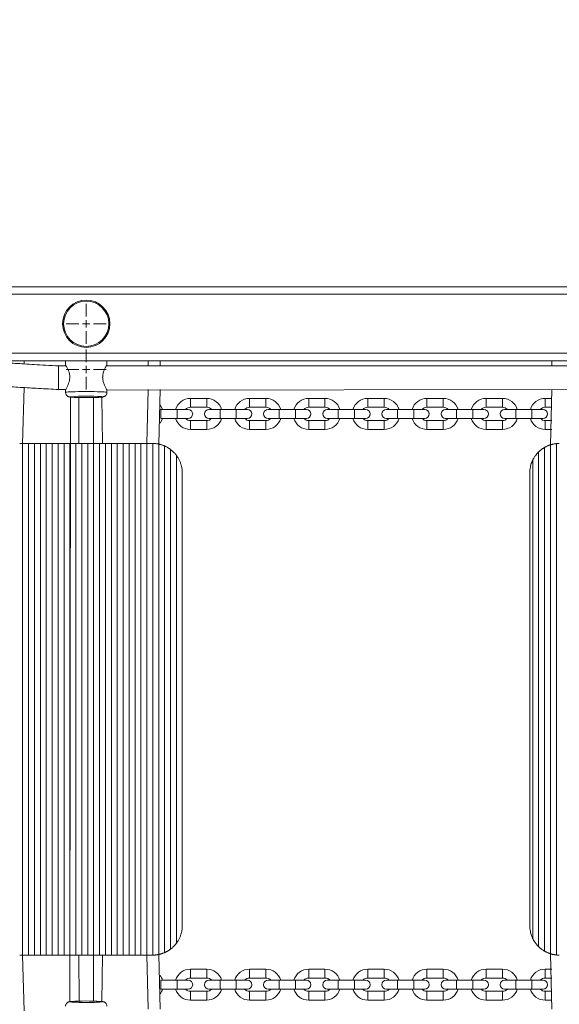
# Model space of a CAD drawing. Units: millimetres. Extents: x -253 to 11282, y -203 to 11251.
# Drawn here: x 6513 to 6878, y 3004 to 3670 of the extents above; entities that cross this region are included whole.
import ezdxf

# ---------------------------------------------------------------- set-up
doc = ezdxf.new("R2010")
doc.units = ezdxf.units.MM
doc.header["$LTSCALE"] = 100
doc.header["$PDSIZE"] = -1
doc.linetypes.add('SLD-Сплошная', pattern=[0])
doc.layers.add('ПРИМЕЧАНИЯ', color=7, linetype='SLD-Сплошная')
doc.styles.add('SLDTEXTSTYLE1', font='isocpeui.ttf')
doc.dimstyles.new('SLDDIMSTYLE0', dxfattribs={"dimtxt": 300, "dimasz": 300, "dimexe": 0, "dimexo": 0.0625, "dimgap": 75, "dimtad": 2, "dimdec": 0, "dimrnd": 1e-09, "dimzin": 12, "dimdsep": 46, "dimtxsty": 'SLDTEXTSTYLE1', "dimsah": 1, "dimcen": 0.09, "dimadec": 0, "dimazin": 3, "dimtfac": 1, "dimtdec": 3, "dimtofl": 0, "dimtmove": 0, "dimatfit": 3, "dimfxl": 1, "dimfrac": 2, "dimtolj": 1, "dimtzin": 12, "dimarcsym": 0})

# ---------------------------------------------------------------- blocks, each defined once
blk = doc.blocks.new('_D_5')
at = {"color": 0, "linetype": 'SLD-Сплошная', "lineweight": -2, "transparency": 16777216}
for p, q in [((8236.05, 10387.96), (11232.41, 10387.96)), ((11232.41, 830.96), (11232.41, 10087.96)), ((5926.05, 530.96), (11232.41, 530.96))]:
    blk.add_line(p, q, dxfattribs=at)
at = {"color": 0, "linetype": 'SLD-Сплошная', "transparency": 16777216}
for points in [[(11182.41, 10087.96), (11282.41, 10087.96), (11232.41, 10387.96)], [(11182.41, 830.96), (11282.41, 830.96), (11232.41, 530.96)]]:
    blk.add_solid(points, dxfattribs=at)
at = {"layer": 'Defpoints', "color": 0, "linetype": 'SLD-Сплошная', "transparency": 16777216}
for p in [(8235.99, 10387.96), (11232.41, 10387.96), (5925.99, 530.96)]:
    blk.add_point(p, dxfattribs=at)
at = {"color": 0, "linetype": 'SLD-Сплошная', "lineweight": 0, "transparency": 16777216, "insert": (10853.55, 5459.46), "char_height": 300, "attachment_point": 2, "rotation": 90, "style": 'SLDTEXTSTYLE1'}
blk.add_mtext('\\A1;9857', dxfattribs=at)
blk = doc.blocks.new('_D_9')
at = {"layer": 'Defpoints', "color": 0, "transparency": 16777216}
for p in [(131.15, 8887.96), (7491.99, 8887.96), (4831.99, 2030.96)]:
    blk.add_point(p, dxfattribs=at)
at = {"layer": 'ПРИМЕЧАНИЯ', "color": 0, "lineweight": -2, "transparency": 16777216}
for p, q in [((7491.92, 8887.96), (131.15, 8887.96)), ((131.15, 2330.96), (131.15, 8587.96)), ((4831.92, 2030.96), (131.15, 2030.96))]:
    blk.add_line(p, q, dxfattribs=at)
at = {"layer": 'ПРИМЕЧАНИЯ', "color": 0, "transparency": 16777216}
for points in [[(81.15, 8587.96), (181.15, 8587.96), (131.15, 8887.96)], [(81.15, 2330.96), (181.15, 2330.96), (131.15, 2030.96)]]:
    blk.add_solid(points, dxfattribs=at)
at = {"layer": 'ПРИМЕЧАНИЯ', "color": 0, "transparency": 16777216, "insert": (-247.71, 5459.46), "char_height": 300, "attachment_point": 2, "rotation": 90, "style": 'SLDTEXTSTYLE1'}
blk.add_mtext('\\A1;6857', dxfattribs=at)
blk = doc.blocks.new('_D_10')
at = {"layer": 'Defpoints', "color": 0, "transparency": 16777216}
for p in [(10290.99, 10871.1), (635.96, 3389.96), (10290.99, 2186.96)]:
    blk.add_point(p, dxfattribs=at)
at = {"layer": 'ПРИМЕЧАНИЯ', "color": 0, "lineweight": -2, "transparency": 16777216}
for p, q in [((635.96, 3390.02), (635.96, 10871.1)), ((935.96, 10871.1), (9990.99, 10871.1)), ((10290.99, 2187.02), (10290.99, 10871.1))]:
    blk.add_line(p, q, dxfattribs=at)
at = {"layer": 'ПРИМЕЧАНИЯ', "color": 0, "transparency": 16777216}
for points in [[(935.96, 10921.1), (935.96, 10821.1), (635.96, 10871.1)], [(9990.99, 10921.1), (9990.99, 10821.1), (10290.99, 10871.1)]]:
    blk.add_solid(points, dxfattribs=at)
at = {"layer": 'ПРИМЕЧАНИЯ', "color": 0, "transparency": 16777216, "insert": (6175.24, 11246.1), "char_height": 300, "attachment_point": 2, "style": 'SLDTEXTSTYLE1'}
blk.add_mtext('\\A1;9655', dxfattribs=at)
blk = doc.blocks.new('_D_11')
at = {"layer": 'Defpoints', "color": 0, "transparency": 16777216}
for p in [(2635.96, 3394.96), (8790.99, 2709.96), (2635.96, -152.57)]:
    blk.add_point(p, dxfattribs=at)
at = {"layer": 'ПРИМЕЧАНИЯ', "color": 0, "lineweight": -2, "transparency": 16777216}
for p, q in [((2635.96, 3394.9), (2635.96, -152.57)), ((8790.99, 2709.9), (8790.99, -152.57)), ((8490.99, -152.57), (2935.96, -152.57))]:
    blk.add_line(p, q, dxfattribs=at)
at = {"layer": 'ПРИМЕЧАНИЯ', "color": 0, "transparency": 16777216}
for points in [[(2935.96, -102.57), (2935.96, -202.57), (2635.96, -152.57)], [(8490.99, -102.57), (8490.99, -202.57), (8790.99, -152.57)]]:
    blk.add_solid(points, dxfattribs=at)
at = {"layer": 'ПРИМЕЧАНИЯ', "color": 0, "transparency": 16777216, "insert": (5713.48, 222.43), "char_height": 300, "attachment_point": 2, "style": 'SLDTEXTSTYLE1'}
blk.add_mtext('\\A1;6155', dxfattribs=at)
blk = doc.blocks.new('SW_CENTERMARKSYMBOL_97')
at = {"color": 0, "linetype": 'SLD-Сплошная', "lineweight": 0}
for p, q in [((0, 5), (0, 13.5)), ((-5, 0), (-13.5, 0)), ((0, 0), (-2.5, 0)), ((0, 0), (0, 2.5)), ((0, 0), (0, -2.5)), ((0, 0), (2.5, 0)), ((5, 0), (13.5, 0)), ((0, -5), (0, -13.5))]:
    blk.add_line(p, q, dxfattribs=at)
blk = doc.blocks.new('SW_CENTERMARKSYMBOL_101')
at = {"color": 0, "linetype": 'SLD-Сплошная', "lineweight": 0}
for p, q in [((0, 5), (0, 13.5)), ((-5, 0), (-13.5, 0)), ((0, 0), (-2.5, 0)), ((0, 0), (0, 2.5)), ((0, 0), (0, -2.5)), ((0, 0), (2.5, 0)), ((5, 0), (13.5, 0)), ((0, -5), (0, -13.5))]:
    blk.add_line(p, q, dxfattribs=at)

msp = doc.modelspace()

# ---------------------------------------------------------------- linework, layer by layer
at = {"linetype": 'SLD-Сплошная', "lineweight": 15}
for p, q in [((6040.62, 3488.96), (7898.99, 3488.96)), ((7898.99, 3483.96), (6040.62, 3483.96)), ((6040.62, 3443.96), (7898.99, 3443.96)), ((7898.99, 3438.96), (6040.62, 3438.96)), ((6515.99, 3438.96), (6515.99, 3436.8)), ((6543.99, 3438.96), (6543.99, 3435.97)), ((6571.97, 3435.95), (6571.99, 3438.96)), ((6599.99, 3438.96), (6599.99, 3435.48)), ((6607.99, 3438.96), (6607.99, 3435.48)), ((6872.99, 3438.96), (6872.99, 3435.48)), ((6544.21, 3435.48), (6539.29, 3435.48)), ((6543.99, 3435.97), (6544.21, 3435.48)), ((6909.21, 3435.48), (6571.62, 3435.48)), ((6515.99, 3420.77), (6514.99, 3382.96)), ((6539.29, 3419.48), (6544.21, 3419.48)), ((6543.99, 3419.03), (6543.99, 3417.49)), ((6571.96, 3419.03), (6909.21, 3419.48)), ((6571.99, 3417.49), (6571.99, 3419.03)), ((6599.99, 3419.48), (6598.99, 3382.96)), ((6607.99, 3419.48), (6606.99, 3382.56)), ((6872.99, 3419.48), (6871.99, 3382.04)), ((6547.35, 3414.62), (6546.99, 3005.53)), ((6552.99, 3414.07), (6552.99, 3382.96)), ((6562.99, 3414.06), (6562.99, 3005.86)), ((6568.52, 3414.63), (6568.99, 3382.96)), ((6639.49, 3413.46), (6628.49, 3413.46)), ((6628.49, 3407.46), (6628.49, 3413.46)), ((6639.49, 3407.46), (6639.49, 3413.46)), ((6679.49, 3413.46), (6668.49, 3413.46)), ((6668.49, 3407.46), (6668.49, 3413.46)), ((6679.49, 3407.46), (6679.49, 3413.46)), ((6719.49, 3413.46), (6708.49, 3413.46)), ((6708.49, 3407.46), (6708.49, 3413.46)), ((6719.49, 3407.46), (6719.49, 3413.46)), ((6759.49, 3413.46), (6748.49, 3413.46)), ((6748.49, 3407.46), (6748.49, 3413.46)), ((6759.49, 3407.46), (6759.49, 3413.46)), ((6799.49, 3413.46), (6788.49, 3413.46)), ((6788.49, 3407.46), (6788.49, 3413.46)), ((6799.49, 3407.46), (6799.49, 3413.46)), ((6839.49, 3413.46), (6828.49, 3413.46)), ((6828.49, 3407.46), (6828.49, 3413.46)), ((6839.49, 3407.46), (6839.49, 3413.46)), ((6872.99, 3413.46), (6868.49, 3413.46)), ((6868.49, 3407.46), (6868.49, 3413.46)), ((6608.49, 3405.96), (6607.93, 3405.96)), ((6619.49, 3405.96), (6608.49, 3405.96)), ((6608.49, 3399.96), (6608.49, 3405.96)), ((6626.99, 3405.96), (6619.49, 3405.96)), ((6619.49, 3399.96), (6619.49, 3405.96)), ((6628.49, 3407.46), (6639.49, 3407.46)), ((6648.49, 3405.96), (6640.99, 3405.96)), ((6659.49, 3405.96), (6648.49, 3405.96)), ((6648.49, 3399.96), (6648.49, 3405.96)), ((6666.99, 3405.96), (6659.49, 3405.96)), ((6659.49, 3399.96), (6659.49, 3405.96)), ((6668.49, 3407.46), (6679.49, 3407.46)), ((6688.49, 3405.96), (6680.99, 3405.96)), ((6699.49, 3405.96), (6688.49, 3405.96)), ((6688.49, 3399.96), (6688.49, 3405.96)), ((6706.99, 3405.96), (6699.49, 3405.96)), ((6699.49, 3399.96), (6699.49, 3405.96)), ((6708.49, 3407.46), (6719.49, 3407.46)), ((6728.49, 3405.96), (6720.99, 3405.96)), ((6739.49, 3405.96), (6728.49, 3405.96)), ((6728.49, 3399.96), (6728.49, 3405.96)), ((6746.99, 3405.96), (6739.49, 3405.96)), ((6739.49, 3399.96), (6739.49, 3405.96)), ((6748.49, 3407.46), (6759.49, 3407.46)), ((6768.49, 3405.96), (6760.99, 3405.96)), ((6779.49, 3405.96), (6768.49, 3405.96)), ((6768.49, 3399.96), (6768.49, 3405.96)), ((6786.99, 3405.96), (6779.49, 3405.96)), ((6779.49, 3399.96), (6779.49, 3405.96)), ((6788.49, 3407.46), (6799.49, 3407.46)), ((6808.49, 3405.96), (6800.99, 3405.96)), ((6819.49, 3405.96), (6808.49, 3405.96)), ((6808.49, 3399.96), (6808.49, 3405.96)), ((6826.99, 3405.96), (6819.49, 3405.96)), ((6819.49, 3399.96), (6819.49, 3405.96)), ((6828.49, 3407.46), (6839.49, 3407.46)), ((6848.49, 3405.96), (6840.99, 3405.96)), ((6859.49, 3405.96), (6848.49, 3405.96)), ((6848.49, 3399.96), (6848.49, 3405.96)), ((6866.99, 3405.96), (6859.49, 3405.96)), ((6859.49, 3399.96), (6859.49, 3405.96)), ((6868.49, 3407.46), (6872.99, 3407.46)), ((6608.49, 3399.96), (6619.49, 3399.96)), ((6608.49, 3399.96), (6608.49, 3399.96)), ((6619.49, 3399.96), (6626.99, 3399.96)), ((6639.49, 3398.46), (6628.49, 3398.46)), ((6628.49, 3398.46), (6628.49, 3392.46)), ((6639.49, 3398.46), (6639.49, 3392.46)), ((6640.99, 3399.96), (6648.49, 3399.96)), ((6648.49, 3399.96), (6659.49, 3399.96)), ((6659.49, 3399.96), (6666.99, 3399.96)), ((6679.49, 3398.46), (6668.49, 3398.46)), ((6668.49, 3398.46), (6668.49, 3392.46)), ((6679.49, 3398.46), (6679.49, 3392.46)), ((6680.99, 3399.96), (6688.49, 3399.96)), ((6688.49, 3399.96), (6699.49, 3399.96)), ((6699.49, 3399.96), (6706.99, 3399.96)), ((6719.49, 3398.46), (6708.49, 3398.46)), ((6708.49, 3398.46), (6708.49, 3392.46)), ((6719.49, 3398.46), (6719.49, 3392.46)), ((6720.99, 3399.96), (6728.49, 3399.96)), ((6728.49, 3399.96), (6739.49, 3399.96)), ((6739.49, 3399.96), (6746.99, 3399.96)), ((6759.49, 3398.46), (6748.49, 3398.46)), ((6748.49, 3398.46), (6748.49, 3392.46)), ((6759.49, 3398.46), (6759.49, 3392.46)), ((6760.99, 3399.96), (6768.49, 3399.96)), ((6768.49, 3399.96), (6779.49, 3399.96)), ((6779.49, 3399.96), (6786.99, 3399.96)), ((6799.49, 3398.46), (6788.49, 3398.46)), ((6788.49, 3398.46), (6788.49, 3392.46)), ((6799.49, 3398.46), (6799.49, 3392.46)), ((6800.99, 3399.96), (6808.49, 3399.96)), ((6808.49, 3399.96), (6819.49, 3399.96)), ((6819.49, 3399.96), (6826.99, 3399.96)), ((6839.49, 3398.46), (6828.49, 3398.46)), ((6828.49, 3398.46), (6828.49, 3392.46)), ((6839.49, 3398.46), (6839.49, 3392.46)), ((6840.99, 3399.96), (6848.49, 3399.96)), ((6848.49, 3399.96), (6859.49, 3399.96)), ((6859.49, 3399.96), (6866.99, 3399.96)), ((6872.99, 3398.46), (6868.49, 3398.46)), ((6868.49, 3398.46), (6868.49, 3392.46)), ((6628.49, 3392.46), (6639.49, 3392.46)), ((6668.49, 3392.46), (6679.49, 3392.46)), ((6708.49, 3392.46), (6719.49, 3392.46)), ((6748.49, 3392.46), (6759.49, 3392.46)), ((6788.49, 3392.46), (6799.49, 3392.46)), ((6828.49, 3392.46), (6839.49, 3392.46)), ((6868.49, 3392.46), (6872.99, 3392.46)), ((6512.99, 3382.96), (6514.99, 3382.96)), ((6514.99, 3382.96), (6514.99, 3036.96)), ((6514.99, 3382.96), (6518.99, 3382.96)), ((6518.99, 3382.96), (6518.99, 3036.96)), ((6518.99, 3382.96), (6522.99, 3382.96)), ((6522.99, 3382.96), (6522.99, 3036.96)), ((6522.99, 3382.96), (6526.99, 3382.96)), ((6526.99, 3382.96), (6526.99, 3036.96)), ((6526.99, 3382.96), (6530.99, 3382.96)), ((6530.99, 3382.96), (6530.99, 3036.96)), ((6530.99, 3382.96), (6534.99, 3382.96)), ((6534.99, 3382.96), (6534.99, 3036.96)), ((6534.99, 3382.96), (6538.99, 3382.96)), ((6538.99, 3382.96), (6538.99, 3036.96)), ((6538.99, 3382.96), (6542.99, 3382.96)), ((6542.99, 3382.96), (6542.99, 3036.96)), ((6542.99, 3382.96), (6546.99, 3382.96)), ((6546.99, 3382.96), (6546.99, 3036.96)), ((6546.99, 3382.96), (6550.99, 3382.96)), ((6550.99, 3382.96), (6550.99, 3036.96)), ((6550.99, 3382.96), (6554.99, 3382.96)), ((6554.99, 3382.96), (6554.99, 3036.96)), ((6554.99, 3382.96), (6558.99, 3382.96)), ((6558.99, 3382.96), (6558.99, 3036.96)), ((6558.99, 3382.96), (6562.99, 3382.96)), ((6562.99, 3382.96), (6562.99, 3036.96)), ((6562.99, 3382.96), (6566.99, 3382.96)), ((6566.99, 3382.96), (6566.99, 3036.96)), ((6566.99, 3382.96), (6570.99, 3382.96)), ((6570.99, 3382.96), (6570.99, 3036.96)), ((6570.99, 3382.96), (6574.99, 3382.96)), ((6574.99, 3382.96), (6574.99, 3036.96)), ((6574.99, 3382.96), (6578.99, 3382.96)), ((6578.99, 3382.96), (6578.99, 3036.96)), ((6578.99, 3382.96), (6582.99, 3382.96)), ((6582.99, 3382.96), (6582.99, 3036.96)), ((6582.99, 3382.96), (6586.99, 3382.96)), ((6586.99, 3382.96), (6586.99, 3036.96)), ((6586.99, 3382.96), (6590.99, 3382.96)), ((6590.99, 3382.96), (6590.99, 3036.96)), ((6590.99, 3382.96), (6594.99, 3382.96)), ((6594.99, 3382.96), (6594.99, 3036.96)), ((6594.99, 3382.96), (6598.99, 3382.96)), ((6598.99, 3382.96), (6598.99, 3036.96)), ((6598.99, 3382.96), (6602.99, 3382.96)), ((6602.99, 3382.96), (6602.99, 3036.96)), ((6875.99, 3382.86), (6875.99, 3037.06)), ((6606.99, 3382.56), (6606.99, 3037.37)), ((6610.99, 3381.29), (6610.99, 3038.63)), ((6614.99, 3378.96), (6614.99, 3040.96)), ((6863.99, 3377.24), (6863.99, 3042.68)), ((6867.99, 3380.28), (6867.99, 3039.64)), ((6871.99, 3382.04), (6871.99, 3037.88)), ((6618.99, 3374.96), (6618.99, 3044.96)), ((6859.99, 3371.68), (6859.99, 3048.24)), ((6622.99, 3362.96), (6622.99, 3056.96)), ((6857.99, 3362.96), (6857.99, 3056.96)), ((6512.99, 3036.96), (6514.99, 3036.96)), ((6514.99, 3036.96), (6518.99, 3036.96)), ((6514.99, 3036.96), (6515.99, 2999.28)), ((6518.99, 3036.96), (6522.99, 3036.96)), ((6522.99, 3036.96), (6526.99, 3036.96)), ((6526.99, 3036.96), (6530.99, 3036.96)), ((6530.99, 3036.96), (6534.99, 3036.96)), ((6534.99, 3036.96), (6538.99, 3036.96)), ((6538.99, 3036.96), (6542.99, 3036.96)), ((6542.99, 3036.96), (6546.99, 3036.96)), ((6546.99, 3036.96), (6550.99, 3036.96)), ((6550.99, 3036.96), (6554.99, 3036.96)), ((6552.99, 3036.96), (6553.27, 3005)), ((6554.99, 3036.96), (6558.99, 3036.96)), ((6558.99, 3036.96), (6562.99, 3036.96)), ((6562.99, 3036.96), (6566.99, 3036.96)), ((6566.99, 3036.96), (6570.99, 3036.96)), ((6568.99, 3036.96), (6568.61, 3005.3)), ((6570.99, 3036.96), (6574.99, 3036.96)), ((6574.99, 3036.96), (6578.99, 3036.96)), ((6578.99, 3036.96), (6582.99, 3036.96)), ((6582.99, 3036.96), (6586.99, 3036.96)), ((6586.99, 3036.96), (6590.99, 3036.96)), ((6590.99, 3036.96), (6594.99, 3036.96)), ((6594.99, 3036.96), (6598.99, 3036.96)), ((6598.99, 3036.96), (6602.99, 3036.96)), ((6598.99, 3036.96), (6599.99, 3000.44)), ((6606.99, 3037.37), (6607.99, 3000.44)), ((6871.99, 3037.88), (6872.99, 3000.44)), ((6639.49, 3027.46), (6628.49, 3027.46)), ((6628.49, 3027.46), (6628.49, 3021.46)), ((6639.49, 3027.46), (6639.49, 3021.46)), ((6679.49, 3027.46), (6668.49, 3027.46)), ((6668.49, 3027.46), (6668.49, 3021.46)), ((6679.49, 3027.46), (6679.49, 3021.46)), ((6719.49, 3027.46), (6708.49, 3027.46)), ((6708.49, 3027.46), (6708.49, 3021.46)), ((6719.49, 3027.46), (6719.49, 3021.46)), ((6759.49, 3027.46), (6748.49, 3027.46)), ((6748.49, 3027.46), (6748.49, 3021.46)), ((6759.49, 3027.46), (6759.49, 3021.46)), ((6799.49, 3027.46), (6788.49, 3027.46)), ((6788.49, 3027.46), (6788.49, 3021.46)), ((6799.49, 3027.46), (6799.49, 3021.46)), ((6839.49, 3027.46), (6828.49, 3027.46)), ((6828.49, 3027.46), (6828.49, 3021.46)), ((6839.49, 3027.46), (6839.49, 3021.46)), ((6872.99, 3027.46), (6868.49, 3027.46)), ((6868.49, 3027.46), (6868.49, 3021.46)), ((6619.49, 3019.96), (6608.49, 3019.96)), ((6608.49, 3019.96), (6608.49, 3019.96)), ((6608.49, 3019.96), (6608.49, 3013.96)), ((6626.99, 3019.96), (6619.49, 3019.96)), ((6619.49, 3019.96), (6619.49, 3013.96)), ((6628.49, 3021.46), (6639.49, 3021.46)), ((6648.49, 3019.96), (6640.99, 3019.96)), ((6659.49, 3019.96), (6648.49, 3019.96)), ((6648.49, 3019.96), (6648.49, 3013.96)), ((6666.99, 3019.96), (6659.49, 3019.96)), ((6659.49, 3019.96), (6659.49, 3013.96)), ((6668.49, 3021.46), (6679.49, 3021.46)), ((6688.49, 3019.96), (6680.99, 3019.96)), ((6699.49, 3019.96), (6688.49, 3019.96)), ((6688.49, 3019.96), (6688.49, 3013.96)), ((6706.99, 3019.96), (6699.49, 3019.96)), ((6699.49, 3019.96), (6699.49, 3013.96)), ((6708.49, 3021.46), (6719.49, 3021.46)), ((6728.49, 3019.96), (6720.99, 3019.96)), ((6739.49, 3019.96), (6728.49, 3019.96)), ((6728.49, 3019.96), (6728.49, 3013.96)), ((6746.99, 3019.96), (6739.49, 3019.96)), ((6739.49, 3019.96), (6739.49, 3013.96)), ((6748.49, 3021.46), (6759.49, 3021.46)), ((6768.49, 3019.96), (6760.99, 3019.96)), ((6779.49, 3019.96), (6768.49, 3019.96)), ((6768.49, 3019.96), (6768.49, 3013.96)), ((6786.99, 3019.96), (6779.49, 3019.96)), ((6779.49, 3019.96), (6779.49, 3013.96)), ((6788.49, 3021.46), (6799.49, 3021.46)), ((6808.49, 3019.96), (6800.99, 3019.96)), ((6819.49, 3019.96), (6808.49, 3019.96)), ((6808.49, 3019.96), (6808.49, 3013.96)), ((6826.99, 3019.96), (6819.49, 3019.96)), ((6819.49, 3019.96), (6819.49, 3013.96)), ((6828.49, 3021.46), (6839.49, 3021.46)), ((6848.49, 3019.96), (6840.99, 3019.96)), ((6859.49, 3019.96), (6848.49, 3019.96)), ((6848.49, 3019.96), (6848.49, 3013.96)), ((6866.99, 3019.96), (6859.49, 3019.96)), ((6859.49, 3019.96), (6859.49, 3013.96)), ((6868.49, 3021.46), (6872.99, 3021.46)), ((6608.49, 3013.96), (6619.49, 3013.96)), ((6608.49, 3013.96), (6608.49, 3013.96)), ((6619.49, 3013.96), (6626.99, 3013.96)), ((6639.49, 3012.46), (6628.49, 3012.46)), ((6628.49, 3006.46), (6628.49, 3012.46)), ((6639.49, 3006.46), (6639.49, 3012.46)), ((6640.99, 3013.96), (6648.49, 3013.96)), ((6648.49, 3013.96), (6659.49, 3013.96)), ((6659.49, 3013.96), (6666.99, 3013.96)), ((6679.49, 3012.46), (6668.49, 3012.46)), ((6668.49, 3006.46), (6668.49, 3012.46)), ((6679.49, 3006.46), (6679.49, 3012.46)), ((6680.99, 3013.96), (6688.49, 3013.96)), ((6688.49, 3013.96), (6699.49, 3013.96)), ((6699.49, 3013.96), (6706.99, 3013.96)), ((6719.49, 3012.46), (6708.49, 3012.46)), ((6708.49, 3006.46), (6708.49, 3012.46)), ((6719.49, 3006.46), (6719.49, 3012.46)), ((6720.99, 3013.96), (6728.49, 3013.96)), ((6728.49, 3013.96), (6739.49, 3013.96)), ((6739.49, 3013.96), (6746.99, 3013.96)), ((6759.49, 3012.46), (6748.49, 3012.46)), ((6748.49, 3006.46), (6748.49, 3012.46)), ((6759.49, 3006.46), (6759.49, 3012.46)), ((6760.99, 3013.96), (6768.49, 3013.96)), ((6768.49, 3013.96), (6779.49, 3013.96)), ((6779.49, 3013.96), (6786.99, 3013.96)), ((6799.49, 3012.46), (6788.49, 3012.46)), ((6788.49, 3006.46), (6788.49, 3012.46)), ((6799.49, 3006.46), (6799.49, 3012.46)), ((6800.99, 3013.96), (6808.49, 3013.96)), ((6808.49, 3013.96), (6819.49, 3013.96)), ((6819.49, 3013.96), (6826.99, 3013.96)), ((6839.49, 3012.46), (6828.49, 3012.46)), ((6828.49, 3006.46), (6828.49, 3012.46)), ((6839.49, 3006.46), (6839.49, 3012.46)), ((6840.99, 3013.96), (6848.49, 3013.96)), ((6848.49, 3013.96), (6859.49, 3013.96)), ((6859.49, 3013.96), (6866.99, 3013.96)), ((6872.99, 3012.46), (6868.49, 3012.46)), ((6868.49, 3006.46), (6868.49, 3012.46)), ((6628.49, 3006.46), (6639.49, 3006.46)), ((6668.49, 3006.46), (6679.49, 3006.46)), ((6708.49, 3006.46), (6719.49, 3006.46)), ((6748.49, 3006.46), (6759.49, 3006.46)), ((6788.49, 3006.46), (6799.49, 3006.46)), ((6828.49, 3006.46), (6839.49, 3006.46)), ((6868.49, 3006.46), (6872.99, 3006.46))]:
    msp.add_line(p, q, dxfattribs=at)
at = {"linetype": 'SLD-Сплошная', "lineweight": 15, "flags": 128}
for points in [[(6543.99, 3417.49), (6544, 3417.52), (6544.27, 3417.61), (6544.9, 3417.71), (6545.86, 3417.8), (6547.14, 3417.88), (6548.7, 3417.95), (6550.5, 3418.01), (6552.5, 3418.05), (6554.64, 3418.08), (6556.86, 3418.1), (6559.11, 3418.1), (6561.34, 3418.08), (6563.47, 3418.05), (6565.47, 3418.01), (6567.27, 3417.95), (6568.83, 3417.88), (6570.11, 3417.8), (6571.08, 3417.71), (6571.7, 3417.61), (6571.97, 3417.52), (6571.99, 3417.49)], [(6547.35, 3414.62), (6547.26, 3414.6), (6547, 3414.52), (6547.09, 3414.43), (6547.52, 3414.35), (6548.3, 3414.27), (6549.39, 3414.19), (6550.75, 3414.13), (6552.34, 3414.08), (6554.12, 3414.04), (6556.02, 3414.02), (6557.99, 3414.01)], [(6557.99, 3414.01), (6559.95, 3414.02), (6561.85, 3414.04), (6563.63, 3414.08), (6565.22, 3414.13), (6566.59, 3414.19), (6567.67, 3414.27), (6568.45, 3414.35), (6568.89, 3414.43), (6568.97, 3414.52), (6568.71, 3414.6), (6568.52, 3414.63)], [(6609.55, 3405.96), (6608.88, 3407.64), (6607.99, 3409.13)], [(6607.99, 3396.8), (6608.88, 3398.28), (6609.55, 3399.96)], [(6547.91, 3005.62), (6547.87, 3005.62), (6547.26, 3005.54), (6547, 3005.45), (6547.09, 3005.37), (6547.52, 3005.28), (6548.3, 3005.2), (6549.39, 3005.13), (6550.75, 3005.07), (6552.34, 3005.02), (6553.27, 3005)], [(6568.61, 3005.3), (6568.89, 3005.37), (6568.97, 3005.45), (6568.71, 3005.54), (6568.1, 3005.62), (6567.56, 3005.67)]]:
    msp.add_lwpolyline(points, dxfattribs=at)
at = {"linetype": 'SLD-Сплошная', "lineweight": 15}
for radius in [16, 15.3]:
    msp.add_circle((6557.99, 3463.96), radius, dxfattribs=at)
for centre, radius, start, end in [((6558.04, 3275.78), 139.25, 85.68249, 94.40105), ((6628.49, 3402.96), 10.5, 90, 163.39845), ((6639.49, 3402.96), 10.5, 16.60155, 90), ((6668.49, 3402.96), 10.5, 90, 163.39845), ((6679.49, 3402.96), 10.5, 16.60155, 90), ((6708.49, 3402.96), 10.5, 90, 163.39845), ((6719.49, 3402.96), 10.5, 16.60155, 90), ((6748.49, 3402.96), 10.5, 90, 163.39845), ((6759.49, 3402.96), 10.5, 16.60155, 90), ((6788.49, 3402.96), 10.5, 90, 163.39845), ((6799.49, 3402.96), 10.5, 16.60155, 90), ((6828.49, 3402.96), 10.5, 90, 163.39845), ((6839.49, 3402.96), 10.5, 16.60155, 90), ((6868.49, 3402.96), 10.5, 90, 163.39845), ((6628.49, 3402.96), 4.5, 90, 138.18969), ((6626.99, 3402.96), 3, 270, 90), ((6640.99, 3402.96), 3, 90, 270), ((6639.49, 3402.96), 4.5, 41.81031, 90), ((6668.49, 3402.96), 4.5, 90, 138.18969), ((6666.99, 3402.96), 3, 270.00003, 89.99997), ((6680.99, 3402.96), 3, 90, 270), ((6679.49, 3402.96), 4.5, 41.81031, 90), ((6708.49, 3402.96), 4.5, 90, 138.18969), ((6706.99, 3402.96), 3, 270, 90), ((6720.99, 3402.96), 3, 90, 270), ((6719.49, 3402.96), 4.5, 41.81031, 90), ((6748.49, 3402.96), 4.5, 90, 138.18969), ((6746.99, 3402.96), 3, 270, 90), ((6760.99, 3402.96), 3, 90, 270), ((6759.49, 3402.96), 4.5, 41.81031, 90), ((6788.49, 3402.96), 4.5, 90, 138.18969), ((6786.99, 3402.96), 3, 270, 90), ((6800.99, 3402.96), 3, 90, 270), ((6799.49, 3402.96), 4.5, 41.81031, 90), ((6828.49, 3402.96), 4.5, 90, 138.18969), ((6826.99, 3402.96), 3, 270, 90), ((6840.99, 3402.96), 3, 90, 270), ((6839.49, 3402.96), 4.5, 41.81031, 90), ((6868.49, 3402.96), 4.5, 90, 138.18969), ((6866.99, 3402.96), 3, 270.00003, 89.99997), ((6628.49, 3402.96), 10.5, 196.60155, 270), ((6628.49, 3402.96), 4.5, 221.81031, 270), ((6639.49, 3402.96), 4.5, 270, 318.18969), ((6639.49, 3402.96), 10.5, 270, 343.39845), ((6668.49, 3402.96), 10.5, 196.60155, 270), ((6668.49, 3402.96), 4.5, 221.81031, 270), ((6679.49, 3402.96), 4.5, 270, 318.18969), ((6679.49, 3402.96), 10.5, 270, 343.39845), ((6708.49, 3402.96), 10.5, 196.60155, 270), ((6708.49, 3402.96), 4.5, 221.81031, 270), ((6719.49, 3402.96), 4.5, 270, 318.18969), ((6719.49, 3402.96), 10.5, 270, 343.39845), ((6748.49, 3402.96), 10.5, 196.60155, 270), ((6748.49, 3402.96), 4.5, 221.81031, 270), ((6759.49, 3402.96), 4.5, 270, 318.18969), ((6759.49, 3402.96), 10.5, 270, 343.39845), ((6788.49, 3402.96), 10.5, 196.60155, 270), ((6788.49, 3402.96), 4.5, 221.81031, 270), ((6799.49, 3402.96), 4.5, 270, 318.18969), ((6799.49, 3402.96), 10.5, 270, 343.39845), ((6828.49, 3402.96), 10.5, 196.60155, 270), ((6828.49, 3402.96), 4.5, 221.81031, 270), ((6839.49, 3402.96), 4.5, 270, 318.18969), ((6839.49, 3402.96), 10.5, 270, 343.39845), ((6868.49, 3402.96), 10.5, 196.60155, 270), ((6868.49, 3402.96), 4.5, 221.81031, 270), ((6628.49, 3016.96), 10.5, 90, 163.39845), ((6639.49, 3016.96), 10.5, 16.60155, 90), ((6668.49, 3016.96), 10.5, 90, 163.39845), ((6679.49, 3016.96), 10.5, 16.60155, 90), ((6708.49, 3016.96), 10.5, 90, 163.39845), ((6719.49, 3016.96), 10.5, 16.60155, 90), ((6748.49, 3016.96), 10.5, 90, 163.39845), ((6759.49, 3016.96), 10.5, 16.60155, 90), ((6788.49, 3016.96), 10.5, 90, 163.39845), ((6799.49, 3016.96), 10.5, 16.60155, 90), ((6828.49, 3016.96), 10.5, 90, 163.39845), ((6839.49, 3016.96), 10.5, 16.60155, 90), ((6868.49, 3016.96), 10.5, 90, 163.39845), ((6599.49, 3016.96), 10.5, 16.60155, 35.95057), ((6628.49, 3016.96), 4.5, 90, 138.18969), ((6626.99, 3016.96), 3, 270, 90), ((6640.99, 3016.96), 3, 90, 270), ((6639.49, 3016.96), 4.5, 41.81031, 90), ((6668.49, 3016.96), 4.5, 90, 138.18969), ((6666.99, 3016.96), 3, 270, 90), ((6680.99, 3016.96), 3, 90, 270), ((6679.49, 3016.96), 4.5, 41.81031, 90), ((6708.49, 3016.96), 4.5, 90, 138.18969), ((6706.99, 3016.96), 3, 270, 90), ((6720.99, 3016.96), 3, 90, 270), ((6719.49, 3016.96), 4.5, 41.81031, 90), ((6748.49, 3016.96), 4.5, 90, 138.18969), ((6746.99, 3016.96), 3, 270, 90), ((6760.99, 3016.96), 3, 90, 270), ((6759.49, 3016.96), 4.5, 41.81031, 90), ((6788.49, 3016.96), 4.5, 90, 138.18969), ((6786.99, 3016.96), 3, 270, 90), ((6800.99, 3016.96), 3, 90, 270), ((6799.49, 3016.96), 4.5, 41.81031, 90), ((6828.49, 3016.96), 4.5, 90, 138.18969), ((6826.99, 3016.96), 3, 270, 90), ((6840.99, 3016.96), 3, 90, 270), ((6839.49, 3016.96), 4.5, 41.81031, 90), ((6868.49, 3016.96), 4.5, 90, 138.18969), ((6866.99, 3016.96), 3, 270, 90), ((6599.49, 3016.96), 10.5, 324.04943, 343.39845), ((6628.49, 3016.96), 10.5, 196.60155, 270), ((6628.49, 3016.96), 4.5, 221.81031, 270), ((6639.49, 3016.96), 4.5, 270, 318.18969), ((6639.49, 3016.96), 10.5, 270, 343.39845), ((6668.49, 3016.96), 10.5, 196.60155, 270), ((6668.49, 3016.96), 4.5, 221.81031, 270), ((6679.49, 3016.96), 4.5, 270, 318.18969), ((6679.49, 3016.96), 10.5, 270, 343.39845), ((6708.49, 3016.96), 10.5, 196.60155, 270), ((6708.49, 3016.96), 4.5, 221.81031, 270), ((6719.49, 3016.96), 4.5, 270, 318.18969), ((6719.49, 3016.96), 10.5, 270, 343.39845), ((6748.49, 3016.96), 10.5, 196.60155, 270), ((6748.49, 3016.96), 4.5, 221.81031, 270), ((6759.49, 3016.96), 4.5, 270, 318.18969), ((6759.49, 3016.96), 10.5, 270, 343.39845), ((6788.49, 3016.96), 10.5, 196.60155, 270), ((6788.49, 3016.96), 4.5, 221.81031, 270), ((6799.49, 3016.96), 4.5, 270, 318.18969), ((6799.49, 3016.96), 10.5, 270, 343.39845), ((6828.49, 3016.96), 10.5, 196.60155, 270), ((6828.49, 3016.96), 4.5, 221.81031, 270), ((6839.49, 3016.96), 4.5, 270, 318.18969), ((6839.49, 3016.96), 10.5, 270, 343.39845), ((6868.49, 3016.96), 10.5, 196.60155, 270), ((6868.49, 3016.96), 4.5, 221.81031, 270), ((6558.1, 2840.08), 165.85, 86.73115, 93.52501), ((6557.87, 3233.02), 228.07, 268.84372, 270.02948), ((6560, 3103.68), 98.75, 268.82933, 274.99723)]:
    msp.add_arc(centre, radius, start, end, dxfattribs=at)
for points, knots in [([(6241.49, 3438.28), (6241.56, 3438.27), (6242.99, 3438.18), (6250.74, 3437.68), (6270.03, 3436.43), (6294.86, 3434.83), (6320.18, 3433.2), (6340.37, 3431.9), (6357.68, 3430.79), (6372.45, 3429.84), (6385.35, 3429.01), (6398.96, 3428.14), (6412.68, 3427.26), (6425.84, 3426.43), (6435.91, 3425.78), (6443.43, 3425.31), (6449.09, 3424.95), (6455.6, 3424.54), (6463.12, 3424.06), (6471.64, 3423.52), (6480.96, 3422.94), (6491.03, 3422.31), (6501.83, 3421.64), (6513.52, 3420.92), (6526.1, 3420.14), (6534.8, 3419.71), (6539.29, 3419.48)], [0, 0, 0, 0, 0.000703, 0.014431, 0.078124, 0.195013, 0.264591, 0.333198, 0.398412, 0.439017, 0.482002, 0.528354, 0.576059, 0.620295, 0.660851, 0.677558, 0.696041, 0.7179, 0.743135, 0.771745, 0.803732, 0.836983, 0.873235, 0.912488, 0.954742, 1, 1, 1, 1]), ([(6539.29, 3435.48), (6536.39, 3435.63), (6530.91, 3435.9), (6523.15, 3436.37), (6516.33, 3436.78), (6510.44, 3437.14), (6505.47, 3437.44), (6496.16, 3438.02), (6488.13, 3438.52), (6481.46, 3438.94), (6481.09, 3438.96)], [0, 0, 0, 0, 0.149389, 0.282685, 0.399896, 0.501022, 0.586064, 0.656106, 0.981055, 1, 1, 1, 1]), ([(6539.29, 3435.48), (6539.29, 3435.36), (6539.29, 3435.12), (6539.29, 3433.27), (6539.29, 3430.63), (6539.29, 3427.48), (6539.29, 3424.35), (6539.29, 3421.65), (6539.29, 3419.99), (6539.29, 3419.28), (6539.29, 3419.48), (6539.29, 3419.48)], [0, 0, 0, 0, 0.124996, 0.249993, 0.374989, 0.499986, 0.624982, 0.749978, 0.874975, 0.999971, 1, 1, 1, 1]), ([(6543.99, 3419.03), (6544.04, 3419.1), (6544.09, 3419.26), (6544.7, 3420.4), (6545.58, 3422.19), (6546.47, 3424.53), (6546.93, 3427.15), (6546.81, 3429.58), (6546.22, 3431.82), (6545.33, 3433.85), (6544.43, 3435.42), (6544.03, 3435.98), (6544, 3435.97), (6544, 3435.97)], [0, 0, 0, 0, 0.083309, 0.175057, 0.276357, 0.391207, 0.481272, 0.571627, 0.656994, 0.755395, 0.870779, 0.983284, 1, 1, 1, 1]), ([(6571.97, 3435.95), (6571.91, 3435.9), (6571.84, 3435.85), (6571.23, 3434.9), (6570.34, 3433.25), (6569.46, 3431), (6569.13, 3429.03), (6569.11, 3428.04), (6569.11, 3427.85)], [0, 0, 0, 0, 0.150011, 0.336445, 0.543092, 0.776854, 0.958127, 1, 1, 1, 1]), ([(6571.62, 3435.48), (6571.89, 3435.74), (6572.04, 3436.03), (6571.98, 3435.96), (6571.97, 3435.95)], [0, 0, 0, 0, 0.925667, 1, 1, 1, 1]), ([(6569.11, 3427.85), (6569.17, 3427), (6569.29, 3425.29), (6570.09, 3422.92), (6571.02, 3420.86), (6571.84, 3419.35), (6571.92, 3419.13), (6571.96, 3419.03)], [0, 0, 0, 0, 0.186437, 0.371883, 0.580701, 0.812422, 1, 1, 1, 1]), ([(6543.99, 3417.49), (6544.01, 3417.37), (6543.98, 3416.94), (6544.21, 3416.27), (6544.61, 3415.6), (6545.1, 3415.12), (6545.59, 3414.8), (6546.04, 3414.61), (6546.42, 3414.49), (6546.83, 3414.41), (6547.38, 3414.33), (6548.2, 3414.26), (6549.35, 3414.19), (6550.73, 3414.13), (6552.32, 3414.08), (6554.05, 3414.04), (6555.85, 3414.02), (6557.18, 3414.01), (6557.88, 3414.01), (6557.99, 3414.01)], [0, 0, 0, 0, 0.018434, 0.063313, 0.101606, 0.135663, 0.166539, 0.195815, 0.227869, 0.26934, 0.336415, 0.431755, 0.522838, 0.618819, 0.712492, 0.805241, 0.897573, 0.984842, 1, 1, 1, 1]), ([(6557.99, 3414.01), (6558.32, 3414.01), (6559.27, 3414.01), (6560.84, 3414.03), (6562.63, 3414.05), (6564.3, 3414.09), (6565.79, 3414.15), (6567.09, 3414.21), (6568.17, 3414.29), (6568.91, 3414.37), (6569.45, 3414.47), (6569.94, 3414.6), (6570.47, 3414.85), (6571.02, 3415.24), (6571.53, 3415.84), (6571.91, 3416.61), (6571.96, 3417.19), (6571.99, 3417.49)], [0, 0, 0, 0, 0.048282, 0.140354, 0.232575, 0.324984, 0.417768, 0.51129, 0.606436, 0.706212, 0.76675, 0.808184, 0.839329, 0.874289, 0.913918, 0.957489, 1, 1, 1, 1]), ([(6606.99, 3382.56), (6606.96, 3382.56), (6606.92, 3382.57), (6606.59, 3382.64), (6606.09, 3382.72), (6605.46, 3382.81), (6604.77, 3382.89), (6604.11, 3382.93), (6603.55, 3382.96), (6603.15, 3382.96), (6603, 3382.96), (6602.99, 3382.96), (6602.99, 3382.96)], [0, 0, 0, 0, 0.105638, 0.211233, 0.318017, 0.426479, 0.535219, 0.643028, 0.749949, 0.85668, 0.963592, 1, 1, 1, 1]), ([(6875.99, 3382.86), (6875.96, 3382.86), (6875.92, 3382.86), (6875.58, 3382.82), (6875.08, 3382.75), (6874.45, 3382.65), (6873.77, 3382.52), (6873.11, 3382.36), (6872.54, 3382.21), (6872.14, 3382.09), (6872, 3382.04), (6871.99, 3382.04), (6871.99, 3382.04)], [0, 0, 0, 0, 0.105683, 0.211364, 0.317095, 0.423239, 0.530623, 0.640129, 0.751495, 0.862356, 0.969526, 1, 1, 1, 1]), ([(6877.99, 3382.96), (6877.76, 3382.96), (6877.31, 3382.96), (6876.71, 3382.92), (6876.26, 3382.89), (6876.02, 3382.87), (6876, 3382.86), (6875.99, 3382.86)], [0, 0, 0, 0, 0.213965, 0.427904, 0.64251, 0.857565, 1, 1, 1, 1]), ([(6610.99, 3381.29), (6610.97, 3381.3), (6610.93, 3381.32), (6610.62, 3381.45), (6610.16, 3381.63), (6609.55, 3381.86), (6608.85, 3382.09), (6608.15, 3382.29), (6607.56, 3382.43), (6607.16, 3382.52), (6607, 3382.55), (6606.99, 3382.56), (6606.99, 3382.56)], [0, 0, 0, 0, 0.098743, 0.197339, 0.299908, 0.41027, 0.525851, 0.641265, 0.752624, 0.859618, 0.96382, 1, 1, 1, 1]), ([(6614.99, 3378.96), (6614.97, 3378.97), (6614.94, 3379), (6614.68, 3379.19), (6614.29, 3379.46), (6613.73, 3379.83), (6613.02, 3380.27), (6612.24, 3380.7), (6611.58, 3381.03), (6611.14, 3381.22), (6611, 3381.29), (6610.99, 3381.29), (6610.99, 3381.29)], [0, 0, 0, 0, 0.085732, 0.171166, 0.263663, 0.374003, 0.501572, 0.635762, 0.761576, 0.872406, 0.971299, 1, 1, 1, 1]), ([(6618.99, 3374.96), (6618.97, 3374.98), (6618.95, 3375.01), (6618.74, 3375.28), (6618.35, 3375.78), (6617.68, 3376.54), (6616.86, 3377.38), (6616.1, 3378.07), (6615.53, 3378.54), (6615.15, 3378.84), (6615, 3378.95), (6614.99, 3378.96), (6614.99, 3378.96)], [0, 0, 0, 0, 0.06495, 0.129377, 0.232712, 0.389017, 0.550341, 0.689593, 0.795982, 0.882114, 0.968741, 1, 1, 1, 1]), ([(6863.99, 3377.24), (6863.97, 3377.23), (6863.94, 3377.2), (6863.72, 3376.98), (6863.31, 3376.56), (6862.62, 3375.79), (6861.68, 3374.59), (6860.91, 3373.4), (6860.4, 3372.49), (6860.17, 3372.05), (6860.03, 3371.78), (6859.99, 3371.69), (6859.99, 3371.68), (6859.99, 3371.68)], [0, 0, 0, 0, 0.061195, 0.122146, 0.205419, 0.323732, 0.500379, 0.729981, 0.814977, 0.90036, 0.945863, 0.984422, 1, 1, 1, 1]), ([(6867.99, 3380.28), (6867.97, 3380.27), (6867.93, 3380.25), (6867.66, 3380.09), (6867.25, 3379.84), (6866.7, 3379.48), (6866.03, 3379), (6865.28, 3378.42), (6864.64, 3377.86), (6864.22, 3377.47), (6864.02, 3377.28), (6864, 3377.25), (6863.99, 3377.24)], [0, 0, 0, 0, 0.084955, 0.169764, 0.258322, 0.357894, 0.473517, 0.608508, 0.758375, 0.858555, 0.937505, 1, 1, 1, 1]), ([(6871.99, 3382.04), (6871.96, 3382.03), (6871.92, 3382.02), (6871.61, 3381.92), (6871.14, 3381.76), (6870.54, 3381.53), (6869.86, 3381.24), (6869.16, 3380.92), (6868.55, 3380.6), (6868.13, 3380.36), (6867.99, 3380.29), (6867.99, 3380.28), (6867.99, 3380.28)], [0, 0, 0, 0, 0.098698, 0.197344, 0.297492, 0.402, 0.513134, 0.631858, 0.755219, 0.874266, 0.979386, 1, 1, 1, 1]), ([(6622.99, 3362.96), (6622.99, 3362.97), (6622.98, 3364.53), (6622.72, 3366.76), (6621.89, 3369.58), (6621.11, 3371.51), (6620.25, 3373.1), (6619.56, 3374.16), (6619.21, 3374.66), (6619.02, 3374.92), (6619, 3374.95), (6618.99, 3374.96)], [0, 0, 0, 0, 0.002022, 0.350475, 0.498214, 0.645621, 0.797896, 0.880899, 0.931732, 0.965758, 1, 1, 1, 1]), ([(6859.99, 3371.68), (6859.98, 3371.67), (6859.97, 3371.65), (6859.87, 3371.43), (6859.64, 3370.94), (6859.24, 3369.98), (6858.78, 3368.61), (6858.17, 3366.24), (6858.06, 3364.33), (6857.99, 3362.96)], [0, 0, 0, 0, 0.032315, 0.071576, 0.132028, 0.247045, 0.413776, 0.581225, 1, 1, 1, 1]), ([(6618.99, 3044.96), (6619, 3044.98), (6619.02, 3045.01), (6619.21, 3045.26), (6619.56, 3045.76), (6620.25, 3046.83), (6621.11, 3048.41), (6621.89, 3050.34), (6622.72, 3053.16), (6622.98, 3055.39), (6622.99, 3056.95), (6622.99, 3056.96)], [0, 0, 0, 0, 0.034243, 0.068269, 0.119102, 0.202106, 0.354383, 0.500164, 0.64952, 0.997978, 1, 1, 1, 1]), ([(6857.99, 3056.96), (6858.06, 3055.62), (6858.19, 3053.31), (6858.93, 3050.8), (6859.48, 3049.37), (6859.76, 3048.72), (6859.93, 3048.36), (6859.98, 3048.25), (6859.98, 3048.25), (6859.99, 3048.24)], [0, 0, 0, 0, 0.412425, 0.709707, 0.795042, 0.906911, 0.946435, 0.986332, 1, 1, 1, 1]), ([(6614.99, 3040.96), (6615, 3040.97), (6615.03, 3041), (6615.28, 3041.18), (6615.67, 3041.5), (6616.3, 3042.02), (6617.09, 3042.76), (6617.87, 3043.59), (6618.45, 3044.27), (6618.79, 3044.7), (6618.96, 3044.92), (6618.98, 3044.95), (6618.99, 3044.96)], [0, 0, 0, 0, 0.074796, 0.149396, 0.22857, 0.344769, 0.496274, 0.650705, 0.793424, 0.879776, 0.945736, 1, 1, 1, 1]), ([(6859.99, 3048.24), (6859.99, 3048.23), (6860, 3048.21), (6860.12, 3047.97), (6860.41, 3047.4), (6861.03, 3046.31), (6861.91, 3045.02), (6862.8, 3043.93), (6863.4, 3043.27), (6863.76, 3042.9), (6863.95, 3042.71), (6863.98, 3042.69), (6863.99, 3042.68)], [0, 0, 0, 0, 0.037337, 0.084676, 0.164577, 0.32329, 0.553251, 0.703465, 0.809046, 0.886657, 0.949318, 1, 1, 1, 1]), ([(6602.99, 3036.96), (6603.01, 3036.96), (6603.05, 3036.96), (6603.4, 3036.96), (6603.9, 3036.98), (6604.54, 3037.02), (6605.21, 3037.08), (6605.87, 3037.17), (6606.43, 3037.26), (6606.82, 3037.33), (6606.97, 3037.36), (6606.98, 3037.37), (6606.99, 3037.37)], [0, 0, 0, 0, 0.107024, 0.214049, 0.321027, 0.427818, 0.534585, 0.64197, 0.750408, 0.859195, 0.966756, 1, 1, 1, 1]), ([(6606.99, 3037.37), (6607.01, 3037.37), (6607.05, 3037.38), (6607.38, 3037.45), (6607.87, 3037.56), (6608.49, 3037.73), (6609.17, 3037.94), (6609.84, 3038.17), (6610.43, 3038.4), (6610.84, 3038.57), (6610.98, 3038.63), (6610.98, 3038.63), (6610.99, 3038.63)], [0, 0, 0, 0, 0.102936, 0.205853, 0.309365, 0.414836, 0.523744, 0.636984, 0.753111, 0.867161, 0.973501, 1, 1, 1, 1]), ([(6610.99, 3038.63), (6611, 3038.64), (6611.04, 3038.66), (6611.34, 3038.79), (6611.78, 3039), (6612.36, 3039.29), (6613.04, 3039.67), (6613.76, 3040.11), (6614.37, 3040.52), (6614.78, 3040.81), (6614.96, 3040.94), (6614.98, 3040.96), (6614.99, 3040.96)], [0, 0, 0, 0, 0.092756, 0.185416, 0.2807, 0.383446, 0.497037, 0.623024, 0.757056, 0.859694, 0.946219, 1, 1, 1, 1]), ([(6863.99, 3042.68), (6864, 3042.66), (6864.03, 3042.64), (6864.27, 3042.4), (6864.7, 3042.01), (6865.36, 3041.44), (6866.18, 3040.81), (6866.95, 3040.28), (6867.54, 3039.9), (6867.91, 3039.68), (6867.96, 3039.65), (6867.99, 3039.64)], [0, 0, 0, 0, 0.076517, 0.152643, 0.261256, 0.40221, 0.544817, 0.694353, 0.798619, 0.903422, 1, 1, 1, 1]), ([(6867.99, 3039.64), (6868, 3039.63), (6868.04, 3039.61), (6868.32, 3039.45), (6868.75, 3039.22), (6869.34, 3038.92), (6870.05, 3038.6), (6870.78, 3038.3), (6871.4, 3038.07), (6871.82, 3037.94), (6871.97, 3037.89), (6871.98, 3037.88), (6871.99, 3037.88)], [0, 0, 0, 0, 0.093068, 0.18592, 0.284371, 0.395208, 0.516172, 0.639139, 0.755941, 0.864227, 0.966185, 1, 1, 1, 1]), ([(6871.99, 3037.88), (6872.01, 3037.88), (6872.05, 3037.86), (6872.37, 3037.76), (6872.85, 3037.63), (6873.48, 3037.47), (6874.17, 3037.32), (6874.85, 3037.21), (6875.42, 3037.13), (6875.82, 3037.08), (6875.97, 3037.06), (6875.98, 3037.06), (6875.99, 3037.06)], [0, 0, 0, 0, 0.102902, 0.205715, 0.31097, 0.420429, 0.531943, 0.642504, 0.750779, 0.857326, 0.963155, 1, 1, 1, 1]), ([(6875.99, 3037.06), (6876.01, 3037.06), (6876.05, 3037.06), (6876.39, 3037.02), (6876.9, 3036.99), (6877.46, 3036.97), (6877.84, 3036.96), (6877.99, 3036.96)], [0, 0, 0, 0, 0.213962, 0.427898, 0.642508, 0.857561, 1, 1, 1, 1]), ([(6547.91, 3005.62), (6547.3, 3005.57), (6546.89, 3005.53), (6546.39, 3005.43), (6545.87, 3005.26), (6545.31, 3004.96), (6544.76, 3004.51), (6544.29, 3003.84), (6544.01, 3003.11), (6544.02, 3002.62), (6544.02, 3002.43)], [0, 0, 0, 0, 0.238276, 0.389017, 0.497737, 0.585734, 0.686918, 0.800632, 0.923905, 1, 1, 1, 1]), ([(6571.99, 3002.43), (6571.98, 3002.44), (6572.03, 3002.78), (6571.86, 3003.4), (6571.5, 3004.14), (6571.02, 3004.68), (6570.53, 3005.04), (6570.06, 3005.27), (6569.66, 3005.4), (6569.28, 3005.49), (6568.75, 3005.57), (6568.28, 3005.63), (6567.84, 3005.65), (6567.8, 3005.66)], [0, 0, 0, 0, 0.007496, 0.119868, 0.214245, 0.29737, 0.372328, 0.441822, 0.513853, 0.602393, 0.734587, 0.974424, 1, 1, 1, 1])]:
    msp.add_open_spline(points, degree=3, knots=knots, dxfattribs=at)

# ---------------------------------------------------------------- block references
at = {"linetype": 'Continuous', "lineweight": 0}
for name, p in [('SW_CENTERMARKSYMBOL_101', (6557.99, 3463.96)), ('SW_CENTERMARKSYMBOL_97', (6557.99, 3432.96))]:
    msp.add_blockref(name, p, dxfattribs=at)

# ---------------------------------------------------------------- dimensions: what is measured, and where the dimension line sits
at = {"color": 252, "linetype": 'SLD-Сплошная', "lineweight": 0}
dim = msp.add_linear_dim(base=(11232.41, 10387.96), p1=(5925.99, 530.96), p2=(8235.99, 10387.96), angle=90, dimstyle='SLDDIMSTYLE0', override={"dimtad": 3}, dxfattribs=at)
dim.commit()
dim.dimension.update_dxf_attribs({"geometry": '_D_5', "text_midpoint": (11232.41, 5459.46), "dimtype": 160})
at = {"layer": 'ПРИМЕЧАНИЯ', "color": 252}
dim = msp.add_linear_dim(base=(10290.99, 10871.1), p1=(635.96, 3389.96), p2=(10290.99, 2186.96), dimstyle='SLDDIMSTYLE0', dxfattribs=at)
dim.commit()
dim.dimension.update_dxf_attribs({"geometry": '_D_10', "text_midpoint": (6175.24, 10871.1), "dimtype": 160})
at = {"layer": 'ПРИМЕЧАНИЯ', "color": 7}
dim = msp.add_linear_dim(base=(131.15, 8887.96), p1=(4831.99, 2030.96), p2=(7491.99, 8887.96), angle=90, dimstyle='SLDDIMSTYLE0', dxfattribs=at)
dim.commit()
dim.dimension.update_dxf_attribs({"geometry": '_D_9', "text_midpoint": (131.15, 5459.46), "dimtype": 160})
dim = msp.add_linear_dim(base=(2635.96, -152.57), p1=(8790.99, 2709.96), p2=(2635.96, 3394.96), dimstyle='SLDDIMSTYLE0', override={"dimtad": 3}, dxfattribs=at)
dim.commit()
dim.dimension.update_dxf_attribs({"geometry": '_D_11', "text_midpoint": (5713.48, -152.57), "dimtype": 160})

doc.saveas('drawing.dxf')
